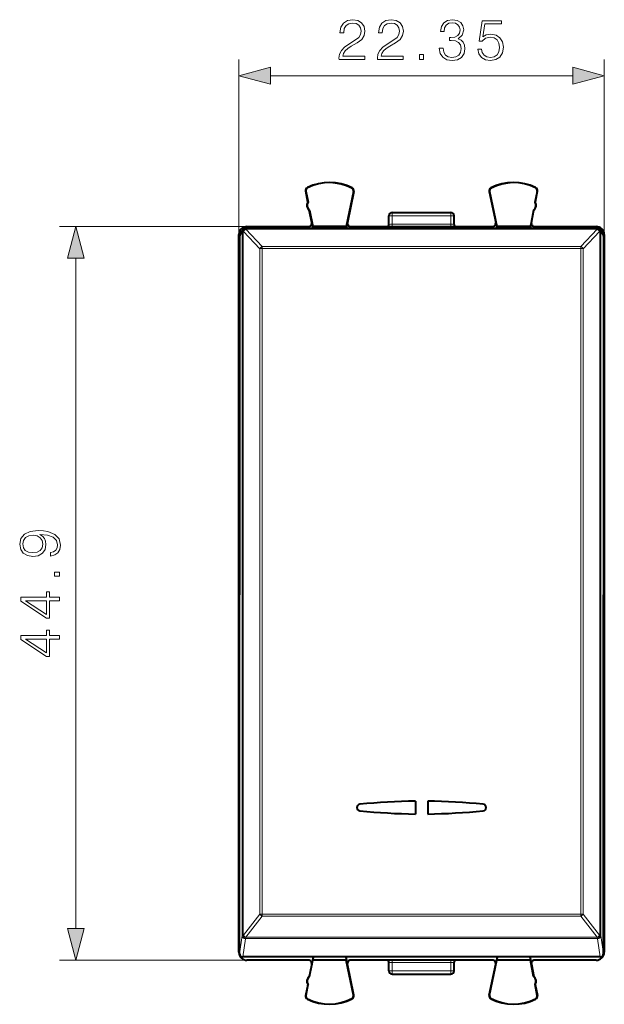
# Model space of a CAD drawing. Extents: x 0 to 420, y 0 to 297.
# Drawn here: x 137 to 172, y 117 to 178 of the extents above; entities that cross this region are included whole.
import ezdxf

# ---------------------------------------------------------------- set-up
doc = ezdxf.new("R2010")
doc.units = 0

msp = doc.modelspace()

# ---------------------------------------------------------------- linework, layer by layer
at = {"color": 7, "lineweight": 18}
for p, q in [((150.079163, 164.394012), (150.079163, 175.120499)), ((172.428986, 164.412766), (172.428986, 175.120499)), ((152.011017, 174.120499), (170.497131, 174.120499)), ((154.185654, 167.058609), (154.170212, 167.055664)), ((154.283569, 167.257721), (154.276474, 167.271729)), ((157.001404, 167.24408), (157.008621, 167.258026)), ((157.097168, 167.04332), (157.112564, 167.040161)), ((165.411148, 167.04332), (165.395752, 167.040161)), ((165.506912, 167.24408), (165.499695, 167.258026)), ((168.224762, 167.257721), (168.231842, 167.271729)), ((168.322678, 167.058609), (168.338104, 167.055664)), ((159.454163, 165.544006), (159.454163, 165.744003)), ((163.054153, 165.544006), (163.054153, 165.744003)), ((159.454163, 165.544006), (159.254166, 165.544006)), ((159.454163, 165.544006), (163.054153, 165.544006)), ((159.454163, 165.028122), (159.454163, 165.544006)), ((163.254166, 165.544006), (163.054153, 165.544006)), ((163.054153, 165.028122), (163.054153, 165.544006)), ((150.579147, 164.893997), (139.114044, 164.893997)), ((150.129166, 164.308426), (150.288727, 164.57486)), ((150.366074, 164.594849), (150.347229, 164.594025)), ((151.36264, 163.536438), (150.366074, 164.594849)), ((150.507492, 164.722549), (150.507492, 164.775101)), ((151.504059, 163.664337), (150.507492, 164.722549)), ((172.000824, 164.722549), (150.507492, 164.722549)), ((163.054153, 165.028122), (159.454163, 165.028122)), ((159.454163, 164.893509), (159.454163, 165.028122)), ((163.054153, 164.893509), (163.054153, 165.028122)), ((171.004257, 163.664337), (172.000824, 164.722549)), ((171.145676, 163.536438), (172.142258, 164.594849)), ((172.000824, 164.722549), (172.000824, 164.775101)), ((172.142258, 164.594849), (172.161087, 164.594025)), ((172.379166, 164.308426), (172.219604, 164.57486)), ((151.504059, 163.664337), (171.004257, 163.664337)), ((151.504059, 163.544678), (151.504059, 163.664337)), ((151.504059, 163.544678), (171.004257, 163.544678)), ((171.004257, 163.544678), (171.004257, 163.664337)), ((140.114044, 121.92585), (140.114044, 162.962143)), ((151.36264, 122.812119), (150.366074, 121.521042)), ((151.504059, 122.686371), (150.507492, 121.395508)), ((151.504059, 122.817139), (171.004257, 122.817139)), ((151.504059, 122.817139), (151.504059, 122.686371)), ((151.504059, 122.686371), (171.004257, 122.686371)), ((171.004257, 122.817139), (171.004257, 122.686371)), ((171.004257, 122.686371), (172.000824, 121.395508)), ((171.145676, 122.812119), (172.142258, 121.521042)), ((150.129166, 120.392792), (150.288727, 121.505936)), ((150.328857, 120.193954), (150.488647, 121.308693)), ((150.366074, 121.521042), (150.347229, 121.517593)), ((150.507492, 121.312141), (150.488647, 121.308693)), ((150.507492, 121.395508), (172.000824, 121.395508)), ((150.507492, 121.395508), (150.507492, 121.312141)), ((150.507492, 121.312141), (172.000824, 121.312141)), ((172.000824, 121.395508), (172.000824, 121.312141)), ((172.000824, 121.312141), (172.019669, 121.308693)), ((172.179459, 120.193954), (172.019669, 121.308693)), ((172.142258, 121.521042), (172.161087, 121.517593)), ((172.379166, 120.392792), (172.219604, 121.505936)), ((150.579147, 119.994003), (139.114044, 119.994003)), ((159.454163, 119.994492), (159.454163, 119.859879)), ((163.054153, 119.994492), (163.054153, 119.859879)), ((159.454163, 119.344002), (159.254166, 119.344002)), ((159.454163, 119.859879), (163.054153, 119.859879)), ((159.454163, 119.344002), (159.454163, 119.859879)), ((159.454163, 119.344002), (159.454163, 119.143997)), ((159.454163, 119.344002), (163.054153, 119.344002)), ((163.054153, 119.344002), (163.054153, 119.859879)), ((163.254166, 119.344002), (163.054153, 119.344002)), ((163.054153, 119.344002), (163.054153, 119.143997)), ((154.185654, 117.829391), (154.170212, 117.832344)), ((154.283569, 117.630287), (154.276474, 117.616264)), ((157.001404, 117.643913), (157.008621, 117.629967)), ((157.097168, 117.844681), (157.112564, 117.847839)), ((165.411148, 117.844681), (165.395752, 117.847839)), ((165.506912, 117.643913), (165.499695, 117.629967)), ((168.224762, 117.630287), (168.231842, 117.616264)), ((168.322678, 117.829391), (168.338104, 117.832344))]:
    msp.add_line(p, q, dxfattribs=at)
at = {"color": 7, "lineweight": 40}
for p, q in [((154.298431, 166.385101), (154.170212, 167.055664)), ((154.185654, 167.058609), (154.313858, 166.388046)), ((157.097168, 167.04332), (156.655319, 164.893997)), ((157.112564, 167.040161), (156.720749, 165.134247)), ((165.395752, 167.040161), (165.787567, 165.134247)), ((165.411148, 167.04332), (165.852997, 164.893997)), ((168.322678, 167.058609), (168.194458, 166.388046)), ((168.2099, 166.385101), (168.338104, 167.055664)), ((154.313858, 166.388062), (154.298431, 166.385101)), ((168.194458, 166.388062), (168.2099, 166.385101)), ((154.407761, 165.896942), (154.392319, 165.893997)), ((154.538101, 165.131531), (154.392319, 165.893997)), ((154.407761, 165.896957), (154.599518, 164.893997)), ((159.454163, 165.744003), (163.054153, 165.744003)), ((168.100571, 165.896957), (167.908798, 164.893997)), ((167.970215, 165.131531), (168.115997, 165.893997)), ((168.100571, 165.896942), (168.115997, 165.893997)), ((154.583527, 164.893997), (154.538101, 165.131531)), ((156.720749, 165.134247), (156.671356, 164.893997)), ((159.254166, 165.024628), (159.254166, 165.544006)), ((163.254166, 165.024628), (163.254166, 165.544006)), ((165.787567, 165.134247), (165.83696, 164.893997)), ((167.924805, 164.893997), (167.970215, 165.131531)), ((150.120895, 164.593994), (150.267349, 164.593994)), ((150.157333, 164.410294), (150.317062, 164.677002)), ((150.498734, 164.774902), (150.479889, 164.774078)), ((150.498734, 164.774902), (150.507492, 164.775101)), ((172.000824, 164.775101), (150.507492, 164.775101)), ((150.579147, 164.893997), (154.34166, 164.893997)), ((154.583527, 164.893997), (154.606262, 164.775101)), ((156.655319, 164.893997), (154.599518, 164.893997)), ((154.615906, 164.775101), (154.599518, 164.893997)), ((156.637238, 164.775101), (156.655319, 164.893997)), ((156.671356, 164.893997), (156.646912, 164.775101)), ((156.916656, 164.893997), (165.59166, 164.893997)), ((165.83696, 164.893997), (165.861404, 164.775101)), ((167.908798, 164.893997), (165.852997, 164.893997)), ((165.871078, 164.775101), (165.852997, 164.893997)), ((167.89241, 164.775101), (167.908798, 164.893997)), ((167.924805, 164.893997), (167.902069, 164.775101)), ((168.166656, 164.893997), (171.929184, 164.893997)), ((172.000824, 164.775101), (172.009583, 164.774902)), ((172.009583, 164.774902), (172.028427, 164.774078)), ((172.350983, 164.410294), (172.191269, 164.677002)), ((172.240982, 164.593994), (172.387421, 164.593994)), ((150.079163, 164.394012), (150.07933, 164.412766)), ((150.079163, 120.49398), (150.079163, 164.394012)), ((150.07933, 164.412766), (150.0905, 152.444)), ((150.129166, 164.308426), (150.129166, 142.350601)), ((172.379166, 164.308426), (172.379166, 142.350601)), ((172.428986, 164.412766), (172.417816, 152.444)), ((172.429153, 164.394012), (172.428986, 164.412766)), ((172.429153, 164.394012), (172.429153, 120.49398)), ((150.079163, 160.136566), (150.079163, 124.751434)), ((150.129166, 152.444), (150.0905, 152.444)), ((150.0905, 152.444), (150.0905, 132.444)), ((172.417816, 152.444), (172.379166, 152.444)), ((172.417816, 152.444), (172.417816, 132.444)), ((150.129166, 120.392792), (150.129166, 142.350601)), ((172.379166, 120.392792), (172.379166, 142.350601)), ((150.07933, 120.475235), (150.0905, 132.444)), ((150.129166, 132.444), (150.0905, 132.444)), ((172.417816, 132.444), (172.379166, 132.444)), ((172.428986, 120.475235), (172.417816, 132.444)), ((160.879166, 129.734924), (160.879166, 128.938461)), ((160.879166, 129.734924), (160.879166, 128.938461)), ((161.629166, 129.734924), (161.629166, 128.938461)), ((161.629166, 129.734924), (161.629166, 128.938461)), ((150.079163, 120.49398), (150.07933, 120.475235)), ((150.120895, 120.293999), (150.155533, 120.293999)), ((172.179459, 120.193954), (150.328857, 120.193954)), ((154.34166, 119.994003), (150.579147, 119.994003)), ((154.407761, 118.991051), (154.599518, 119.994003)), ((154.583527, 119.994003), (154.538101, 119.75647)), ((154.62175, 120.193954), (154.583527, 119.994003)), ((154.62709, 120.193954), (154.599518, 119.994003)), ((156.655319, 119.994003), (154.599518, 119.994003)), ((156.624908, 120.193954), (156.655319, 119.994003)), ((156.630249, 120.193954), (156.671356, 119.994003)), ((157.097168, 117.844681), (156.655319, 119.994003)), ((156.720749, 119.753754), (156.671356, 119.994003)), ((165.59166, 119.994003), (156.916656, 119.994003)), ((165.411148, 117.844681), (165.852997, 119.994003)), ((165.787567, 119.753754), (165.83696, 119.994003)), ((165.878067, 120.193954), (165.83696, 119.994003)), ((165.883408, 120.193954), (165.852997, 119.994003)), ((167.908798, 119.994003), (165.852997, 119.994003)), ((167.881226, 120.193954), (167.908798, 119.994003)), ((167.886566, 120.193954), (167.924805, 119.994003)), ((168.100571, 118.991051), (167.908798, 119.994003)), ((167.924805, 119.994003), (167.970215, 119.75647)), ((171.929184, 119.994003), (168.166656, 119.994003)), ((172.352798, 120.293999), (172.387421, 120.293999)), ((172.429153, 120.49398), (172.428986, 120.475235)), ((154.538101, 119.75647), (154.392319, 118.994003)), ((157.112564, 117.847839), (156.720749, 119.753754)), ((159.254166, 119.344002), (159.254166, 119.863373)), ((163.254166, 119.344002), (163.254166, 119.863373)), ((165.395752, 117.847839), (165.787567, 119.753754)), ((167.970215, 119.75647), (168.115997, 118.994003)), ((154.407761, 118.991051), (154.392319, 118.994003)), ((159.454163, 119.143997), (163.054153, 119.143997)), ((168.100571, 118.991051), (168.115997, 118.994003)), ((154.298431, 118.502899), (154.170212, 117.832344)), ((154.185654, 117.829391), (154.313858, 118.499947)), ((154.313858, 118.499947), (154.298431, 118.502899)), ((168.194458, 118.499947), (168.2099, 118.502899)), ((168.322678, 117.829391), (168.194458, 118.499947)), ((168.2099, 118.502899), (168.338104, 117.832344))]:
    msp.add_line(p, q, dxfattribs=at)
at = {"color": 7, "lineweight": 18}
for points in [[(156.210266, 175.120499), (157.778412, 175.120499), (157.778412, 175.315216), (156.436279, 175.315216), (156.477997, 175.485596), (156.582306, 175.642059), (156.73877, 175.784607), (156.957825, 175.92717), (157.319443, 176.132324), (157.59761, 176.3479), (157.743637, 176.577393), (157.792328, 176.848602), (157.740173, 177.137192), (157.590652, 177.359711), (157.357697, 177.49881), (157.055191, 177.550964), (156.724869, 177.495331), (156.481476, 177.338852), (156.325012, 177.088501), (156.2659, 176.744278), (156.495377, 176.744278), (156.530151, 177.005066), (156.637939, 177.192825), (156.811798, 177.304092), (157.048233, 177.34581), (157.26033, 177.311035), (157.423752, 177.213684), (157.524597, 177.053741), (157.562836, 176.841644), (157.524597, 176.63649), (157.41333, 176.462646), (157.1595, 176.274872), (156.80484, 176.062775), (156.540588, 175.871536), (156.352829, 175.669876), (156.241562, 175.447342), (156.206787, 175.193512)], [(158.560059, 175.120499), (160.128204, 175.120499), (160.128204, 175.315216), (158.786057, 175.315216), (158.827789, 175.485596), (158.932098, 175.642059), (159.088562, 175.784607), (159.307617, 175.92717), (159.669235, 176.132324), (159.947403, 176.3479), (160.09343, 176.577393), (160.14212, 176.848602), (160.089966, 177.137192), (159.940445, 177.359711), (159.707489, 177.49881), (159.404984, 177.550964), (159.074661, 177.495331), (158.831268, 177.338852), (158.674805, 177.088501), (158.615692, 176.744278), (158.845169, 176.744278), (158.879944, 177.005066), (158.987732, 177.192825), (159.161591, 177.304092), (159.398026, 177.34581), (159.610123, 177.311035), (159.773544, 177.213684), (159.874374, 177.053741), (159.912628, 176.841644), (159.874374, 176.63649), (159.763123, 176.462646), (159.509293, 176.274872), (159.154633, 176.062775), (158.890381, 175.871536), (158.702606, 175.669876), (158.591354, 175.447342), (158.55658, 175.193512)], [(162.338226, 175.815918), (162.338226, 175.80896), (162.390381, 175.489075), (162.546844, 175.252625), (162.793716, 175.103119), (163.127502, 175.050964), (163.450882, 175.103119), (163.697754, 175.245667), (163.854218, 175.475159), (163.909851, 175.777664), (163.882034, 175.99324), (163.802063, 176.170563), (163.673401, 176.302704), (163.496078, 176.389618), (163.746429, 176.601715), (163.833344, 176.921616), (163.784668, 177.178909), (163.649063, 177.377106), (163.430008, 177.505753), (163.144897, 177.550964), (162.845871, 177.49881), (162.619858, 177.359711), (162.473816, 177.130234), (162.414719, 176.827728), (162.630295, 176.827728), (162.668533, 177.053741), (162.769379, 177.224121), (162.925842, 177.32843), (163.141418, 177.366669), (163.332657, 177.331909), (163.482162, 177.241501), (163.579529, 177.098938), (163.614304, 176.921616), (163.57605, 176.716461), (163.468262, 176.573914), (163.28746, 176.483505), (163.044067, 176.455688), (162.957138, 176.459167), (162.957138, 176.28183), (163.061447, 176.285309), (163.329178, 176.254013), (163.520416, 176.160141), (163.635162, 176.003662), (163.673401, 175.784607), (163.635162, 175.551651), (163.527374, 175.377808), (163.350037, 175.27002), (163.113602, 175.235245), (162.887589, 175.273483), (162.717224, 175.388229), (162.609436, 175.569031), (162.574661, 175.815918)], [(164.698441, 175.746368), (164.761032, 175.4543), (164.920975, 175.235245), (165.15741, 175.09964), (165.470352, 175.050964), (165.797195, 175.110077), (166.044067, 175.266541), (166.20401, 175.520355), (166.259644, 175.861115), (166.20401, 176.191437), (166.05101, 176.445251), (165.811096, 176.605194), (165.501648, 176.664307), (165.213043, 176.622589), (165.004425, 176.507843), (165.122635, 177.297134), (166.148376, 177.297134), (166.148376, 177.481415), (164.959229, 177.481415), (164.774933, 176.240112), (164.966171, 176.240112), (165.167847, 176.417435), (165.463394, 176.480026), (165.69635, 176.43483), (165.873688, 176.309647), (165.981476, 176.11145), (166.023193, 175.850677), (165.984955, 175.589905), (165.877167, 175.398666), (165.703308, 175.276962), (165.477295, 175.235245), (165.251297, 175.27002), (165.080917, 175.374329), (164.96965, 175.534271), (164.924454, 175.746368)], [(161.139328, 175.120499), (161.36882, 175.120499), (161.36882, 175.429962), (161.139328, 175.429962)], [(152.011017, 174.638138), (150.079163, 174.120499), (152.011017, 173.602859)], [(170.497131, 173.602859), (172.428986, 174.120499), (170.497131, 174.638138)], [(140.631683, 162.962143), (140.114044, 164.893997), (139.596405, 162.962143)], [(138.568146, 144.939484), (138.568146, 144.727386), (138.828934, 144.793442), (139.023651, 144.932526), (139.141861, 145.134186), (139.183594, 145.398453), (139.096664, 145.777451), (138.839371, 146.055618), (138.408203, 146.225983), (138.133514, 146.267715), (137.813629, 146.285095), (137.326843, 146.229462), (136.972183, 146.069519), (136.756607, 145.805267), (136.683594, 145.450607), (136.742706, 145.137665), (136.89917, 144.90123), (137.153, 144.751724), (137.479843, 144.699554), (137.820587, 144.748245), (138.074417, 144.897751), (138.23436, 145.127243), (138.289993, 145.429749), (138.269135, 145.631409), (138.196106, 145.801788), (138.08136, 145.940872), (137.921417, 146.04866), (138.390823, 145.996506), (138.728104, 145.874802), (138.933243, 145.680084), (138.999313, 145.415833), (138.971497, 145.231552), (138.888046, 145.088989), (138.75592, 144.991638)], [(137.469406, 144.936005), (137.215576, 144.9673), (137.024338, 145.071609), (136.909607, 145.235031), (136.867874, 145.467987), (136.913071, 145.687042), (137.041733, 145.853943), (137.243393, 145.961731), (137.504181, 145.999985), (137.747574, 145.958252), (137.935333, 145.846985), (138.06398, 145.67662), (138.105713, 145.461029), (138.06398, 145.23851), (137.942291, 145.071609), (137.744095, 144.970764)], [(139.114044, 143.50415), (139.114044, 143.733643), (138.804596, 143.733643), (138.804596, 143.50415)], [(139.114044, 141.981903), (139.114044, 142.21138), (138.512527, 142.21138), (138.512527, 142.531281), (138.328232, 142.531281), (138.328232, 142.21138), (136.753128, 142.21138), (136.753128, 141.964508), (138.328232, 140.935303), (138.512527, 140.935303), (138.512527, 141.981903)], [(138.328232, 141.981903), (138.328232, 141.143936), (137.041733, 141.981903)], [(139.114044, 139.632111), (139.114044, 139.861588), (138.512527, 139.861588), (138.512527, 140.181488), (138.328232, 140.181488), (138.328232, 139.861588), (136.753128, 139.861588), (136.753128, 139.614716), (138.328232, 138.58551), (138.512527, 138.58551), (138.512527, 139.632111)], [(138.328232, 139.632111), (138.328232, 138.794144), (137.041733, 139.632111)], [(139.596405, 121.92585), (140.114044, 119.994003), (140.631683, 121.92585)]]:
    msp.add_lwpolyline(points, close=True, dxfattribs=at)
at = {"color": 7, "lineweight": 40}
for centre, radius, start, end in [((155.629166, 164.593994), 3, 62.624413, 116.800989), ((155.629166, 164.593994), 2.984294, 62.624454, 116.800948), ((166.879166, 164.593994), 3, 63.199016, 117.375585), ((166.879166, 164.593994), 2.984294, 63.199057, 117.375544), ((154.366653, 167.093216), 0.2, 116.800989, 190.824178), ((154.366669, 167.093216), 0.184299, 116.802819, 190.821678), ((156.916641, 167.080429), 0.184299, 348.384979, 62.621927), ((156.916656, 167.080429), 0.2, 348.383145, 62.624413), ((165.59166, 167.080429), 0.2, 117.375585, 191.616849), ((165.591675, 167.080429), 0.184299, 117.378071, 191.615019), ((168.141647, 167.093216), 0.184299, 349.178322, 63.197172), ((168.141663, 167.093216), 0.2, 349.175824, 63.199016), ((154.60321, 166.188843), 0.3625, 147.221353, 234.426999), ((154.618637, 166.191803), 0.362499, 147.234618, 234.426112), ((167.889679, 166.191803), 0.362499, 305.573887, 32.765381), ((167.905121, 166.188843), 0.3625, 305.573006, 32.778645), ((159.454163, 165.544006), 0.2, 90.000003, 180.000005), ((163.054153, 165.544006), 0.2, 360, 90.000003), ((154.34169, 165.093979), 0.199976, 269.992655, 10.822506), ((156.916626, 165.093979), 0.199976, 168.384749, 270.007531), ((165.59169, 165.093979), 0.199976, 269.992471, 11.615246), ((168.166626, 165.093979), 0.199976, 169.177488, 270.007347), ((150.579132, 164.394028), 0.499969, 89.998923, 177.872183), ((150.488647, 164.57428), 0.199997, 92.508956, 146.156226), ((159.053955, 165.024811), 0.200249, 319.232503, 348.709053), ((163.454361, 165.024811), 0.200249, 191.29094, 220.767495), ((171.929184, 164.394028), 0.499969, 2.193649, 90.066904), ((172.019669, 164.57428), 0.199997, 33.843775, 87.491042), ((150.327423, 164.308411), 0.198269, 149.081405, 179.998776), ((172.180893, 164.308411), 0.198269, 0.001224, 30.918593), ((161.543488, 89.563347), 40.177067, 90.947425, 95.79925), ((161.543488, 89.563347), 40.177067, 90.947425, 95.79925), ((160.964828, 89.563347), 40.177067, 84.200748, 89.052573), ((160.964828, 89.563347), 40.177067, 84.200748, 89.052573), ((157.503113, 129.3367), 0.198886, 95.553131, 264.446917), ((157.503113, 129.3367), 0.198886, 95.553131, 264.446917), ((161.543579, 169.108032), 40.175058, 264.200327, 269.052398), ((161.543579, 169.108032), 40.175058, 264.200327, 269.052398), ((160.964752, 169.108032), 40.175058, 270.947597, 275.799675), ((160.964752, 169.108032), 40.175058, 270.947597, 275.799675), ((165.005203, 129.3367), 0.198886, 275.553085, 84.446867), ((165.005203, 129.3367), 0.198886, 275.553085, 84.446867), ((150.579132, 120.493973), 0.499969, 182.193647, 270.066906), ((150.328278, 120.393211), 0.199183, 180.121094, 270.166934), ((154.34169, 119.794022), 0.199976, 349.177494, 90.007345), ((156.916626, 119.794022), 0.199976, 89.992469, 191.615251), ((159.053955, 119.863182), 0.200249, 11.290942, 40.768935), ((163.454361, 119.863182), 0.200249, 139.23107, 168.70906), ((165.59169, 119.794022), 0.199976, 348.384754, 90.007529), ((168.166626, 119.794022), 0.199976, 89.992653, 190.822512), ((171.929184, 120.493973), 0.499969, 269.998925, 357.872178), ((172.180038, 120.393211), 0.199183, 269.833068, 359.878912), ((159.454163, 119.344002), 0.2, 180.000005, 269.999997), ((163.054153, 119.344002), 0.2, 269.999997, 360), ((154.60321, 118.69915), 0.3625, 125.573001, 212.778647), ((154.618637, 118.696205), 0.362499, 125.573888, 212.765382), ((167.889679, 118.696205), 0.362499, 327.234619, 54.426113), ((167.905121, 118.69915), 0.3625, 327.221355, 54.426994), ((154.366653, 117.794785), 0.2, 169.175822, 243.199011), ((154.366669, 117.794785), 0.184299, 169.178322, 243.197181), ((155.629166, 120.293999), 3, 243.199011, 297.375587), ((155.629166, 120.294006), 2.984294, 243.199052, 297.375546), ((156.916641, 117.807571), 0.184299, 297.378073, 11.615021), ((156.916656, 117.807571), 0.2, 297.375587, 11.616855), ((165.59166, 117.807571), 0.2, 168.383151, 242.624415), ((165.591675, 117.807571), 0.184299, 168.384981, 242.621929), ((166.879166, 120.293999), 3, 242.624415, 296.800984), ((166.879166, 120.294006), 2.984294, 242.624456, 296.800943), ((168.141647, 117.794785), 0.184299, 296.802828, 10.821678), ((168.141663, 117.794785), 0.2, 296.800984, 10.824176)]:
    msp.add_arc(centre, radius, start, end, dxfattribs=at)
at = {"color": 7, "lineweight": 18}
for centre, radius, start, end in [((-29638.884766, 143.050232), 29789.180656, 359.958562, 0.0414), ((-29641.933594, 143.065826), 29792.287291, 359.958559, 0.041403), ((150.634537, 164.439941), 0.310002, 114.206705, 150.014409), ((159.401627, 161.283203), 3.744932, 89.196403, 92.250953), ((163.106689, 161.283173), 3.744947, 87.749052, 90.803595), ((171.873779, 164.439941), 0.310002, 29.985596, 65.793293), ((29964.439453, 143.065826), 29792.287293, 179.9586, 180.041441), ((29960.755859, 143.050598), 29788.544411, 179.9586, 180.041441), ((-29679.710938, 143.183212), 29831.079656, 359.960874, 0.039092), ((151.631378, 163.381699), 0.310135, 114.247748, 150.066715), ((-29681.851562, 143.18985), 29833.363029, 359.960874, 0.039092), ((30004.361328, 143.18985), 29833.364161, 179.960909, 180.039132), ((171.013199, 162.44574), 1.098858, 83.074471, 90.466019), ((170.876953, 163.381699), 0.310135, 29.93329, 65.75225), ((30002.21875, 143.183212), 29831.079651, 179.960909, 180.039132), ((151.684647, 123.033241), 0.39093, 214.47864, 242.498616), ((151.493088, 121.078232), 1.738873, 89.638528, 94.302598), ((170.823669, 123.033241), 0.39093, 297.501379, 325.521355), ((171.015228, 121.078232), 1.738873, 85.6974, 90.361477), ((150.340408, 121.379616), 0.137256, 87.168623, 112.252868), ((150.687729, 121.742363), 0.390761, 214.53029, 242.541565), ((171.820587, 121.742363), 0.390761, 297.45843, 325.469705), ((159.401627, 123.60482), 3.744947, 267.749054, 270.803597), ((163.106689, 123.604805), 3.744932, 269.196398, 272.250955)]:
    msp.add_arc(centre, radius, start, end, dxfattribs=at)
for centre, major_axis, ratio, start_param, end_param in [((150.488647, 164.57428), (0.171585, -0.102753), 0.998708, 3.141708757, 3.678781436), ((150.488647, 164.574265), (0.199997, 0.000145), 0.14041, 2.356092642, 3.115320718), ((150.488647, 164.57428), (0.008759, -0.199806), 0.70808, 3.141592654, 4.582377611), ((150.507492, 164.575104), (0.008759, -0.199806), 0.70808, 3.141592654, 4.582379202), ((172.000824, 164.575104), (-0.008759, -0.199806), 0.70808, 1.700806105, 3.141592654), ((172.019669, 164.57428), (-0.008759, -0.199806), 0.70808, 1.700807696, 3.141592654), ((172.019669, 164.57428), (0.199997, -0.000145), 0.14041, 0.026271935, 0.785500012), ((172.019669, 164.57428), (0.171585, 0.102753), 0.998708, 5.745996525, 6.283069204), ((151.504059, 163.516891), (0.199997, 0.000137), 0.138895, 1.570701199, 2.356099362), ((150.488647, 121.505341), (0.197983, -0.028381), 0.98292, 3.283391667, 4.852361981), ((150.488647, 121.505341), (-0.036026, 0.196732), 0.696886, 1.382079606, 2.884676152), ((150.507492, 121.508789), (0.036026, -0.196732), 0.696886, 4.523670701, 6.026268833), ((172.000824, 121.508789), (0.036026, 0.196732), 0.696886, 3.398509128, 4.901107259), ((172.019669, 121.505341), (-0.036026, -0.196732), 0.696886, 0.256916501, 1.759513048), ((172.019669, 121.505341), (0.197983, 0.028381), 0.98292, 4.572415979, 6.141386294), ((172.019669, 121.505341), (-0.199997, -0.000145), 0.085911, 3.167700815, 3.926928891)]:
    msp.add_ellipse(centre, major_axis=major_axis, ratio=ratio, start_param=start_param, end_param=end_param, dxfattribs=at)
at = {"color": 7, "lineweight": 40}
for centre, major_axis, ratio, start_param, end_param in [((150.488647, 164.57428), (0.171585, -0.102753), 0.998708, 3.090417568, 3.141708757), ((159.054153, 165.024628), (0.199997, 0), 0.999962, 6.086835756, 6.283185307), ((163.454163, 165.024628), (-0.199997, 0), 0.999962, 0, 0.196349541), ((172.019669, 164.57428), (0.171585, 0.102753), 0.998708, 6.283069204, 6.334360392), ((159.054153, 119.863373), (0.199997, 0), 0.999962, 0, 0.196349541), ((163.454163, 119.863373), (-0.199997, 0), 0.999962, 6.086835756, 6.283185307)]:
    msp.add_ellipse(centre, major_axis=major_axis, ratio=ratio, start_param=start_param, end_param=end_param, dxfattribs=at)
at = {"color": 7, "lineweight": 18}
for points in [[(152.011017, 174.638138), (150.079163, 174.120499), (152.011017, 174.638138), (152.011017, 173.602859)], [(170.497131, 173.602859), (172.428986, 174.120499), (170.497131, 173.602859), (170.497131, 174.638138)], [(140.631683, 162.962143), (140.114044, 164.893997), (140.631683, 162.962143), (139.596405, 162.962143)], [(139.596405, 121.92585), (140.114044, 119.994003), (139.596405, 121.92585), (140.631683, 121.92585)]]:
    msp.add_solid(points, dxfattribs=at)

doc.saveas('drawing.dxf')
